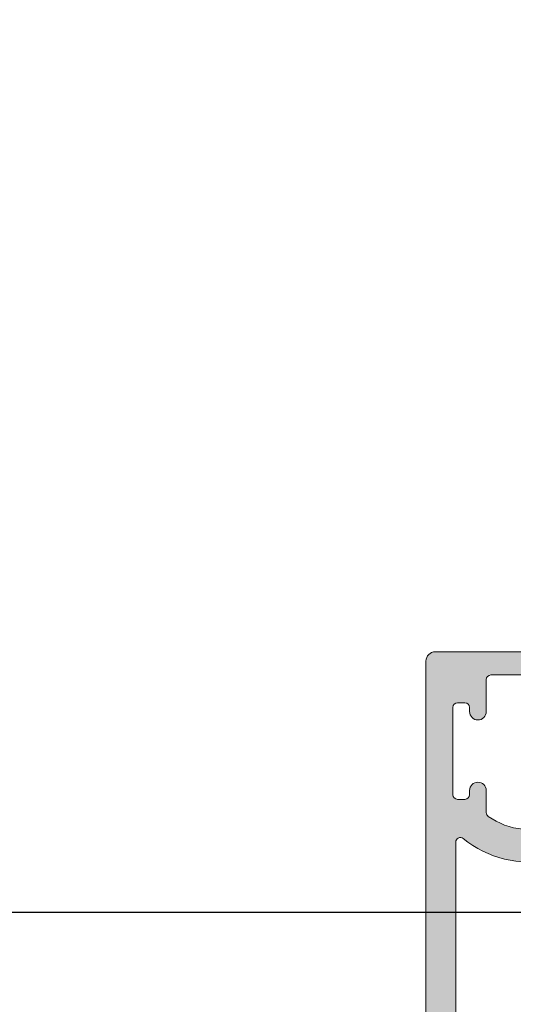
# Model space of a CAD drawing. Units: millimetres. Extents: x -242140 to 190998, y 26195 to 60250.
# Drawn here: x -235756 to -235729, y 27651 to 27704 of the extents above; entities that cross this region are included whole.
import ezdxf

# ---------------------------------------------------------------- set-up
doc = ezdxf.new("R2010")
doc.units = ezdxf.units.MM
doc.header["$LTSCALE"] = 254
doc.header["$PDMODE"] = 1
doc.header["$PDSIZE"] = -2
for name, color, linetype, lineweight in [('Dimension', 7, 'Continuous', 5), ('profile outline', 7, 'Continuous', 5), ('Profile shading', 7, 'Continuous', 5), ('Thermal Break', 250, 'Continuous', 5)]:
    doc.layers.add(name, color=color, linetype=linetype, lineweight=lineweight)
doc.styles.add('Arial', font='arial.ttf')
doc.dimstyles.new('ISO-25', dxfattribs={"dimtxt": 75, "dimasz": 50, "dimexe": 5, "dimexo": 5, "dimgap": 25, "dimtad": 0, "dimtih": 1, "dimtoh": 1, "dimdec": 0, "dimtxsty": 'Arial', "dimcen": 2.5, "dimadec": 0, "dimazin": 0, "dimtfac": 1, "dimtdec": 0, "dimtmove": 0, "dimatfit": 3, "dimfxl": 1, "dimarcsym": 0})

# ---------------------------------------------------------------- blocks, each defined once
blk = doc.blocks.new('30mm thermal break')
at = {"layer": 'Thermal Break'}
h = blk.add_hatch(color=254, dxfattribs=at)
edge = h.paths.add_edge_path()
edge.add_line((-14.99999309986843, 1.031264420550686), (-22.01115275829953, 1.031264420550658))
edge.add_arc((-22.01114793144725, -0.1687254523781845), 1.19998987293855, 90.0002304671651, 140.9678442796013)
edge.add_line((-22.94329124468355, 0.5869759031478758), (-24.97935133140651, -1.924445011647632))
edge.add_arc((-25.91149947149426, -1.168733529050969), 1.199999999998962, 269.99999999998954, 320.9676138124275, ccw=False)
edge.add_line((-25.91149947149448, -2.368733529049931), (-27.39355885148358, -2.368733529049931))
edge.add_arc((-27.3935588514829, -3.168733529047843), 0.7999999999979117, 90.00000000004835, 119.9998345832482)
edge.add_line((-27.79355685126153, -2.475912051198205), (-29.29358459459341, -3.341947698368413))
edge.add_arc((-29.39358409453737, -3.168742328908605), 0.1999999999968767, 270.00000000023965, 299.99983458344803, ccw=False)
edge.add_line((-29.39358409453654, -3.368742328905481), (-29.59999309986766, -3.368742328905481))
edge.add_arc((-29.59999309986766, -2.968742328905618), 0.3999999999998636, 180.0000000000163, 270, ccw=False)
edge.add_line((-29.99999309986752, -2.968742328905731), (-29.99999309986752, -2.368740302347275))
edge.add_line((-29.99999309986752, -2.368740302347275), (-29.89999140709357, -2.368740302347275))
edge.add_line((-29.89999140709357, -2.368740302347275), (-29.89999140709357, -2.093734294197615))
edge.add_arc((-29.59999140709341, -2.093734294197757), 0.3000000000001535, 90.00000000003803, 179.9999999999729, ccw=False)
edge.add_line((-29.59999140709361, -1.793734294197603), (-29.54046682389945, -1.793740646949173))
edge.add_arc((-29.24999307293304, -1.268740646949), 0.600000000000565, 241.0449756280767, 359.9999999999624)
edge.add_arc((-29.24999307293308, -1.268740646949718), 0.6000000000006072, 3.08725841080413e-11, 118.9550243719165)
edge.add_line((-29.54046682389945, -0.7437406469494738), (-29.59999140709361, -0.7437469997016115))
edge.add_arc((-29.59999140709297, -0.4437469997010175), 0.300000000000594, 179.999999999943, 269.99999999987784, ccw=False)
edge.add_line((-29.89999140709357, -0.4437469997007191), (-29.89999140709357, -0.168740991551855))
edge.add_line((-29.89999140709357, -0.168740991551855), (-29.99999309986752, -0.168740991551855))
edge.add_line((-29.99999309986752, -0.168740991551855), (-29.99999309986752, 0.4312610350068575))
edge.add_arc((-29.59999309986752, 0.4312610350067438), 0.4000000000000057, 90.0000000000203, 179.9999999999837, ccw=False)
edge.add_line((-29.59999309986766, 0.8312610350067495), (-29.39358409453654, 0.8312610350067495))
edge.add_arc((-29.39358409453698, 0.6312610350100543), 0.1999999999966953, 60.000165416652294, 89.9999999998733, ccw=False)
edge.add_line((-29.29358459459341, 0.8044664044698799), (-27.79356858303559, -0.06156246940363763))
edge.add_arc((-27.39357058325668, 0.6312590084475169), 0.7999999999993717, 240.000165416788, 270.0000000000121)
edge.add_line((-27.3935705832565, -0.168740991551855), (-26.53112067136054, -0.1687409915517981))
edge.add_arc((-26.53112067136055, 0.1312590084488598), 0.300000000000658, 270.0000000000031, 320.9677623449583)
edge.add_line((-26.29808314656553, -0.05766825807930109), (-24.26820516346548, 2.446140480124799))
edge.add_arc((-23.87980928880679, 2.131261702577616), 0.5000000000014965, 89.9999999999697, 140.967762344959, ccw=False)
edge.add_line((-23.87980928880653, 2.631261702579112), (-14.99999309986843, 2.631261702578885))
edge.add_line((-14.99999309986843, 2.631261702578885), (-6.120176910926475, 2.631261702579084))
edge.add_arc((-6.12017691092559, 2.131261702576451), 0.5000000000026326, 39.032237655107394, 90.00000000010141, ccw=False)
edge.add_line((-5.731781036266383, 2.446140480124799), (-3.701903053168607, -0.05766825807927267))
edge.add_arc((-3.468865528373362, 0.1312590084491192), 0.3000000000009741, 219.0322376550494, 269.9999999999983)
edge.add_line((-3.468865528373371, -0.168740991551855), (-2.606415616476497, -0.1687409915518265))
edge.add_arc((-2.606415616475937, 0.6312590084492933), 0.8000000000011198, 269.99999999996, 299.9998345831827)
edge.add_line((-2.206417616696498, -0.06156246940358079), (-0.706401605141636, 0.8044664044698799))
edge.add_arc((-0.6064021051970414, 0.6312610350062173), 0.2000000000005321, 89.9999999998351, 119.99983458305331, ccw=False)
edge.add_line((-0.6064021051964659, 0.8312610350067495), (-0.3999930998667054, 0.831261035006778))
edge.add_arc((-0.3999930998671317, 0.4312610350071702), 0.3999999999996078, -4.069988790433854e-11, 89.999999999939, ccw=False)
edge.add_line((6.900132476062026e-06, 0.431261035006886), (6.900132476062026e-06, -0.168740991551855))
edge.add_line((6.900132476062026e-06, -0.168740991551855), (-0.09999479263943556, -0.168740991551855))
edge.add_line((-0.09999479263943556, -0.168740991551855), (-0.09999479263943556, -0.4437469997007191))
edge.add_arc((-0.3999947926399301, -0.4437469997011454), 0.3000000000004945, -89.99999999989689, 8.139977580867708e-11, ccw=False)
edge.add_line((-0.3999947926393901, -0.7437469997016399), (-0.4595193758355975, -0.7437406469495307))
edge.add_arc((-0.7499931268005398, -1.268740646948819), 0.5999999999990797, 61.04497562815855, 180.000000000055)
edge.add_arc((-0.7499931267994935, -1.268740646949273), 0.600000000000124, 180.0000000000115, 298.9550243718954)
edge.add_line((-0.4595193758335512, -1.793740646949201), (-0.3999947926393901, -1.793734294197632))
edge.add_arc((-0.3999947926394611, -2.093734294197657), 0.3000000000000256, 8.185452315956354e-12, 89.99999999998653, ccw=False)
edge.add_line((-0.09999479263943556, -2.093734294197615), (-0.09999479263943556, -2.368740302347275))
edge.add_line((-0.09999479263943556, -2.368740302347275), (6.900132476062026e-06, -2.368740302347275))
edge.add_line((6.900132476062026e-06, -2.368740302347275), (6.900132476062026e-06, -2.968742328905731))
edge.add_arc((-0.3999930998669896, -2.968742328906016), 0.3999999999994657, -89.9999999999593, 4.0813574742060155e-11, ccw=False)
edge.add_line((-0.3999930998667054, -3.368742328905481), (-0.6064021051964659, -3.368742328905453))
edge.add_arc((-0.6064021051966471, -3.168742328904736), 0.2000000000007169, 240.0001654168469, 270.0000000000519, ccw=False)
edge.add_line((-0.706401605141636, -3.341947698368384), (-2.206429348470564, -2.475912051198205))
edge.add_arc((-2.606427348249648, -3.168733529049545), 0.7999999999996135, 60.00016541678443, 89.9999999999841)
edge.add_line((-2.606427348249426, -2.368733529049931), (-4.088486728238522, -2.368733529049903))
edge.add_arc((-4.088486728239317, -1.168733529049719), 1.200000000000184, 219.0323861876021, 270.00000000003797, ccw=False)
edge.add_line((-5.020634868327633, -1.924445011647632), (-7.056694955048542, 0.5869759031478758))
edge.add_arc((-7.98883826828633, -0.1687254523812221), 1.199989872941617, 39.03215572046673, 89.9997695329051)
edge.add_line((-7.988833441435517, 1.031264420550686), (-14.99999309986843, 1.031264420550686))
at = {"layer": 'Thermal Break', "linetype": 'Continuous'}
blk.add_lwpolyline([(-14.99999309986843, 1.031264420550686), (-22.01115275829953, 1.031264420550686, 0.2261283562842048), (-22.94329124468355, 0.5869759031478758), (-24.97935133140651, -1.924445011647632, -0.2261283562842128), (-25.91149947149448, -2.368733529049931), (-27.39355885148358, -2.368733529049931, 0.1316517633105752), (-27.79355685126153, -2.475912051198205), (-29.29358459459341, -3.341947698368384, -0.1316517633105849), (-29.39358409453654, -3.368742328905481), (-29.59999309986766, -3.368742328905481, -0.414213562373012), (-29.99999309986752, -2.968742328905731), (-29.99999309986752, -2.368740302347275), (-29.89999140709357, -2.368740302347275), (-29.89999140709357, -2.093734294197615, -0.4142135623728731), (-29.59999140709361, -1.793734294197603), (-29.54046682389945, -1.793740646949201, 0.5712867673665203), (-28.64999307293247, -1.268740646949394, 0.5712867673665205), (-29.54046682389945, -0.7437406469494738), (-29.59999140709361, -0.7437469997016399, -0.4142135623728735), (-29.89999140709357, -0.4437469997007191), (-29.89999140709357, -0.168740991551855), (-29.99999309986752, -0.168740991551855), (-29.99999309986752, 0.431261035006886, -0.4142135623730118), (-29.59999309986766, 0.8312610350067495), (-29.39358409453654, 0.8312610350067495, -0.1316517633106572), (-29.29358459459341, 0.8044664044698799), (-27.79356858303559, -0.06156246940358079, 0.1316517633106836), (-27.3935705832565, -0.168740991551855), (-26.53112067136054, -0.168740991551855, 0.2261290375194177), (-26.29808314656553, -0.05766825807930109), (-24.26820516346548, 2.446140480124799, -0.2261290375195666), (-23.87980928880653, 2.631261702579112), (-14.99999309986843, 2.631261702578885), (-6.120176910926475, 2.631261702579112, -0.2261290375195666), (-5.731781036266383, 2.446140480124799), (-3.701903053168607, -0.05766825807930109, 0.2261290375194177), (-3.468865528373371, -0.168740991551855), (-2.606415616476497, -0.168740991551855, 0.1316517633106836), (-2.206417616696498, -0.06156246940358079), (-0.706401605141636, 0.8044664044698799, -0.1316517633106572), (-0.6064021051964659, 0.8312610350067495), (-0.3999930998667054, 0.8312610350067495, -0.4142135623730118), (6.900132476062026e-06, 0.431261035006886), (6.900132476062026e-06, -0.168740991551855), (-0.09999479263943556, -0.168740991551855), (-0.09999479263943556, -0.4437469997007191, -0.4142135623728735), (-0.3999947926393901, -0.7437469997016399), (-0.4595193758355975, -0.7437406469494738, 0.5712867673665205), (-1.349993126799617, -1.268740646949394, 0.5712867673665203), (-0.4595193758335512, -1.793740646949201), (-0.3999947926393901, -1.793734294197603, -0.4142135623728731), (-0.09999479263943556, -2.093734294197615), (-0.09999479263943556, -2.368740302347275), (6.900132476062026e-06, -2.368740302347275), (6.900132476062026e-06, -2.968742328905731, -0.414213562373012), (-0.3999930998667054, -3.368742328905481), (-0.6064021051964659, -3.368742328905481, -0.1316517633105849), (-0.706401605141636, -3.341947698368384), (-2.206429348470564, -2.475912051198205, 0.1316517633105752), (-2.606427348249426, -2.368733529049931), (-4.088486728238522, -2.368733529049931, -0.2261283562842128), (-5.020634868327633, -1.924445011647632), (-7.056694955048542, 0.5869759031478758, 0.2261283562842048), (-7.988833441435517, 1.031264420550686)], format="xyb", close=True, dxfattribs=at)
blk = doc.blocks.new('20mm thermal break')
at = {"layer": 'Thermal Break'}
h = blk.add_hatch(color=252, dxfattribs=at)
h.dxf.hatch_style = 1
edge = h.paths.add_edge_path()
edge.add_line((-10.00016797251888, 4.937499199999369), (-14.20921910472194, 4.937499199999369))
edge.add_arc((-14.20923213385469, 4.437474171433989), 0.50002502873513, 89.9985070460991, 144.9988180187338)
edge.add_line((-14.61882274166797, 4.724285195198267), (-16.4105364913602, 2.165423215976151))
edge.add_arc((-16.65628303856854, 2.337494813094982), 0.2999999999997414, 270.00000000006446, 325.0003109727232, ccw=False)
edge.add_line((-16.6562830385682, 2.03749481309524), (-17.11337770788614, 2.03749481309524))
edge.add_arc((-17.11337770788593, 3.237494813095894), 1.200000000000654, 239.9995786744079, 269.9999999999898, ccw=False)
edge.add_line((-17.71338534987095, 2.198268740693383), (-19.29374079588425, 3.11070287782832))
edge.add_arc((-19.39374206954701, 2.937498532428199), 0.1999999999991479, 59.99957867471431, 90.00000000029517)
edge.add_line((-19.39374206954804, 3.137498532427347), (-19.60016797251902, 3.137498532427347))
edge.add_arc((-19.6001679725189, 2.73749853242737), 0.3999999999999773, 90.00000000001629, 180.0000000000163)
edge.add_line((-20.00016797251888, 2.737498532427256), (-20.00016274286727, 2.237495573037339))
edge.add_arc((-19.90016274286714, 2.23749557303757), 0.1000000000001329, 180.0000000001323, 270.0065112529577)
edge.add_line((-19.90015137858691, 2.137495573683172), (-19.90015137858578, 1.762497948301078))
edge.add_arc((-19.70015137858653, 1.76249794830142), 0.1999999999992497, 180.000000000098, 270.0000000000977)
edge.add_line((-19.70015137858618, 1.562497948302171), (-19.58835138252212, 1.562497948302171))
edge.add_arc((-19.58835138252091, 1.762497948301268), 0.1999999999990969, 269.999999999653, 295.0074308336515)
edge.add_arc((-19.25016274290739, 1.03749557306343), 0.6000000000409956, -0.00020120238610843444, 115.0074308315262, ccw=False)
edge.add_arc((-19.25016274286707, 1.037491359116578), 0.6000000000006774, -115.00743083400067, 0.00020119989682143569, ccw=False)
edge.add_arc((-19.58835138233967, 0.3124889838133822), 0.2000000000390727, 64.99256921827282, 90.00000005226796)
edge.add_line((-19.58835138252212, 0.5124889838524549), (-19.70015137858618, 0.5124889838524549))
edge.add_arc((-19.7001513785859, 0.3124889838525799), 0.1999999999998749, 90.0000000000814, 180.0000000000814)
edge.add_line((-19.90015137858578, 0.3124889838522957), (-19.90015137858691, -0.06250864153013858))
edge.add_arc((-19.90016274286743, -0.162508640884253), 0.09999999999984874, 89.99348874687946, 179.9999999997049)
edge.add_line((-20.00016274286727, -0.162508640883738), (-20.00016797251888, -0.6625116002737688))
edge.add_arc((-19.6001679725189, -0.6625116002738825), 0.3999999999999773, 179.9999999999837, 269.9999999999837)
edge.add_line((-19.60016797251902, -1.06251160027386), (-19.39374206954804, -1.06251160027386))
edge.add_arc((-19.39374206954891, -0.8625116002742077), 0.199999999999652, 270.0000000002504, 300.0004213258323)
edge.add_line((-19.29374079588425, -1.035715945673811), (-17.71337479925492, -0.1232757170357637))
edge.add_arc((-17.11336715727039, -1.162501789437305), 1.199999999999571, 90.0000000000195, 120.00042132559511, ccw=False)
edge.add_line((-17.1133671572708, 0.03749821056226565), (-15.61522831291282, 0.03749821056226565))
edge.add_arc((-15.61522831291328, 0.3374982105618828), 0.2999999999996171, 270.0000000000886, 324.9995406719132)
edge.add_line((-15.36948407910691, 0.1654233095719668), (-13.72701085316717, 2.51107815018327))
edge.add_arc((-12.90786340714609, 1.937495146881462), 0.9999999999997888, 89.99999999998391, 144.9995406718099, ccw=False)
edge.add_line((-12.90786340714581, 2.93749514688125), (-10.00016797251888, 2.93749514688125))
edge.add_line((-10.00016797251888, 2.93749514688125), (-7.092472537892164, 2.93749514688125))
edge.add_arc((-7.092472537891539, 1.937495146880807), 1.000000000000444, 35.00045932820967, 90.00000000003581, ccw=False)
edge.add_line((-6.27332509187012, 2.51107815018327), (-4.630851865931064, 0.165423309571965))
edge.add_arc((-4.385107632124123, 0.3374982105629729), 0.3000000000007088, 215.0004593281954, 270.00000000002)
edge.add_line((-4.385107632124019, 0.03749821056226388), (-2.886968787766948, 0.03749821056226388))
edge.add_arc((-2.886968787767357, -1.162501789437307), 1.199999999999571, 59.9995786744048, 89.99999999998039, ccw=False)
edge.add_line((-2.286961145782827, -0.1232757170357655), (-0.7065951491539559, -1.035715945673813))
edge.add_arc((-0.606593875489285, -0.8625116002742104), 0.1999999999996529, 239.9995786741665, 269.9999999997484)
edge.add_line((-0.6065938754901632, -1.062511600273863), (-0.4001679725191858, -1.062511600273863))
edge.add_arc((-0.4001679725190721, -0.6625116002736586), 0.4000000000002046, 269.9999999999837, 359.9999999999837)
edge.add_line((-0.0001679725188674652, -0.6625116002737723), (-0.0001732021709281995, -0.1625086408837415))
edge.add_arc((-0.1001732021707769, -0.1625086408842565), 0.09999999999984874, 2.950759605732241e-10, 90.0065112531205)
edge.add_line((-0.1001845664512908, -0.06250864153014213), (-0.1001845664512908, 0.3124889838522922))
edge.add_arc((-0.3001845664512794, 0.3124889838524627), 0.1999999999999886, 359.9999999999512, 449.9999999999511)
edge.add_line((-0.3001845664511089, 0.5124889838524513), (-0.4119845625151735, 0.5124889838524513))
edge.add_arc((-0.4119845626981915, 0.3124889838108154), 0.2000000000416359, 89.9999999475692, 115.0074307815643)
edge.add_arc((-0.7501732021712427, 1.037491359116503), 0.6000000000005655, 179.9997988000962, 295.0074308339937, ccw=False)
edge.add_arc((-0.7501732021308127, 1.037495573063427), 0.6000000000409955, 64.99256916847361, 180.0002012023859, ccw=False)
edge.add_arc((-0.41198456251684, 1.762497948303316), 0.2000000000011475, 244.9925691664788, 270.0000000004774)
edge.add_line((-0.4119845625151735, 1.562497948302168), (-0.3001845664511089, 1.562497948302168))
edge.add_arc((-0.3001845664506542, 1.762497948301531), 0.1999999999993634, 269.9999999998697, 359.9999999998697)
edge.add_line((-0.1001845664512908, 1.762497948301077), (-0.1001845664512908, 2.13749557368317))
edge.add_arc((-0.1001732021710611, 2.237495573037569), 0.1000000000001331, 269.9934887470424, 359.9999999998677)
edge.add_line((-0.0001732021709281995, 2.237495573037338), (-0.0001679725188656889, 2.737498532427255))
edge.add_arc((-0.4001679725190703, 2.737498532427141), 0.4000000000002046, 1.628443996908488e-11, 90.00000000001629)
edge.add_line((-0.400167972519184, 3.137498532427346), (-0.6065938754901614, 3.137498532427346))
edge.add_arc((-0.6065938754911906, 2.937498532428197), 0.1999999999991484, 89.99999999970517, 120.000421325286)
edge.add_line((-0.7065951491539542, 3.110702877828318), (-2.286950595166802, 2.198268740693383))
edge.add_arc((-2.886958237151933, 3.237494813096318), 1.200000000001078, 270.0000000000048, 300.00042132558673, ccw=False)
edge.add_line((-2.886958237151832, 2.03749481309524), (-3.344052906469771, 2.03749481309524))
edge.add_arc((-3.344052906469433, 2.337494813094982), 0.2999999999997418, 214.9996890272768, 269.9999999999355, ccw=False)
edge.add_line((-3.589799453677772, 2.165423215976151), (-5.381513203369778, 4.724285195198267))
edge.add_arc((-5.791103811183061, 4.437474171433989), 0.5000250287351301, 35.00118198126624, 90.001492953901)
edge.add_line((-5.791116840315809, 4.937499199999369), (-10.00016797251888, 4.937499199999369))
blk.add_lwpolyline([(-10.00016797251888, 4.937499199999369), (-14.20921910472194, 4.937499199999369, 0.2446998813495969), (-14.61882274166797, 4.724285195198267), (-16.4105364913602, 2.165423215976151, -0.2446998813497076), (-16.6562830385682, 2.03749481309524), (-17.11337770788614, 2.03749481309524, -0.1316543678310005), (-17.71338534987095, 2.198268740693383), (-19.29374079588425, 3.11070287782832, 0.1316543678309954), (-19.39374206954804, 3.137498532427347), (-19.60016797251902, 3.137498532427347, 0.4142135623730951), (-20.00016797251888, 2.737498532427256), (-20.00016274286727, 2.237495573037339, 0.4142468479703675), (-19.90015137858691, 2.137495573683172), (-19.90015137858578, 1.762497948301078, 0.4142135623730951), (-19.70015137858618, 1.562497948302171), (-19.58835138252212, 1.562497948302171, 0.1095506238175451), (-19.50380422261711, 1.581247354504063, -0.5486621114780326), (-18.65016274287009, 1.03749346607697, -0.5486621114779482), (-19.50380422258323, 0.4937395777234368, 0.1095506238175297), (-19.58835138252212, 0.5124889838524549), (-19.70015137858618, 0.5124889838524549, 0.4142135623730951), (-19.90015137858578, 0.3124889838522957), (-19.90015137858691, -0.06250864153013858, 0.4142468479703675), (-20.00016274286727, -0.162508640883738), (-20.00016797251888, -0.6625116002737688, 0.4142135623730951), (-19.60016797251902, -1.06251160027386), (-19.39374206954804, -1.06251160027386, 0.1316543678310003), (-19.29374079588425, -1.035715945673811), (-17.71337479925492, -0.1232757170357637, -0.1316543678309725), (-17.1133671572708, 0.03749821056226565), (-15.61522831291282, 0.03749821056226565, 0.2446963190268477), (-15.36948407910691, 0.1654233095719668), (-13.72701085316717, 2.51107815018327, -0.2446963190268547), (-12.90786340714581, 2.93749514688125), (-10.00016797251888, 2.93749514688125), (-7.092472537892164, 2.93749514688125, -0.2446963190268547), (-6.27332509187012, 2.51107815018327), (-4.630851865931064, 0.165423309571965, 0.2446963190268477), (-4.385107632124019, 0.03749821056226388), (-2.886968787766948, 0.03749821056226388, -0.1316543678309725), (-2.286961145782827, -0.1232757170357655), (-0.7065951491539559, -1.035715945673813, 0.1316543678310003), (-0.6065938754901632, -1.062511600273863), (-0.4001679725191858, -1.062511600273863, 0.4142135623730951), (-0.0001679725188674652, -0.6625116002737723), (-0.0001732021709281995, -0.1625086408837415, 0.4142468479703675), (-0.1001845664512908, -0.06250864153014213), (-0.1001845664512908, 0.3124889838522922, 0.4142135623730951), (-0.3001845664511089, 0.5124889838524513), (-0.4119845625151735, 0.5124889838524513, 0.1095506238175297), (-0.4965317224552033, 0.4937395777234332, -0.5486621114779482), (-1.350173202168109, 1.037493466076969, -0.5486621114780326), (-0.4965317224210972, 1.581247354504059, 0.1095506238175451), (-0.4119845625151735, 1.562497948302168), (-0.3001845664511089, 1.562497948302168, 0.4142135623730951), (-0.1001845664512908, 1.762497948301077), (-0.1001845664512908, 2.13749557368317, 0.4142468479703675), (-0.0001732021709281995, 2.237495573037338), (-0.0001679725188656889, 2.737498532427255, 0.4142135623730951), (-0.400167972519184, 3.137498532427346), (-0.6065938754901614, 3.137498532427346, 0.1316543678309954), (-0.7065951491539542, 3.110702877828318), (-2.286950595166802, 2.198268740693383, -0.1316543678310005), (-2.886958237151832, 2.03749481309524), (-3.344052906469771, 2.03749481309524, -0.2446998813497076), (-3.589799453677772, 2.165423215976151), (-5.381513203369778, 4.724285195198267, 0.2446998813495969), (-5.791116840315809, 4.937499199999369)], format="xyb", close=True, dxfattribs=at)
blk = doc.blocks.new('Die 3 - Bottom Sash outside')
at = {"layer": 'Profile shading'}
h = blk.add_hatch(color=7, dxfattribs=at)
h.dxf.hatch_style = 1
edge = h.paths.add_edge_path()
edge.add_arc((10.30000000604241, 2.776888704184003), 2, -90, 1.291218723054044e-07, ccw=False)
edge.add_line((10.30000000604241, 0.7768887041840031), (3.599999999977172, 0.7768887041840031))
edge.add_arc((3.599999999977172, 2.776888704184003), 2, 180, 270, ccw=False)
edge.add_line((1.599999999977172, 2.776888704184003), (1.599999999977172, 14.72425865250025))
edge.add_arc((1.849999999977172, 14.72425865250025), 0.25, 51.298255844172274, 180, ccw=False)
edge.add_arc((5.640790615566417, 19.45564362540825), 5.812680698593576, 231.2982558441713, 280.5903926009246)
edge.add_arc((6.66313639139628, 13.98771662615631), 0.2499999999999983, 280.5903926009242, 359.9999999999589)
edge.add_line((6.913136391396279, 13.98771662615613), (6.913136391397984, 16.37590857231984))
edge.add_arc((6.313136391398076, 16.37590862477386), 0.5999999999999105, 359.9999949910101, 540.0000000000003)
edge.add_line((5.713136391398166, 16.37590862477386), (5.713136391398166, 15.67590862477357))
edge.add_arc((5.463136391398166, 15.67590862477357), 0.25, -89.99999999989382, 0, ccw=False)
edge.add_line((5.463136391398629, 15.42590862477357), (5.213136391396348, 15.42590862477311))
edge.add_arc((5.607790391556134, 19.32176023036406), 3.915790024072753, 234.9011104105245, 264.21560773650197, ccw=False)
edge.add_arc((3.500000000000229, 16.32255430781457), 0.2499999999999981, 179.9999999999959, 234.9011104105242, ccw=False)
edge.add_line((3.250000000000229, 16.32255430781459), (3.250000000000298, 17.51113294181547))
edge.add_arc((2.800000000000297, 17.51113294181545), 0.4500000000000015, 2.714073328182192e-12, 180)
edge.add_line((2.350000000000295, 17.51113294181545), (2.350000000000328, 17.28613294181557))
edge.add_arc((2.100000000000328, 17.28613294181554), 0.25, -90, 8.185452315956354e-12, ccw=False)
edge.add_line((2.100000000000328, 17.03613294181554), (1.700000000000273, 17.03613294181554))
edge.add_arc((1.700000000000273, 17.28613294181554), 0.25, 180, 270, ccw=False)
edge.add_line((1.450000000000273, 17.28613294181554), (1.450000000000273, 21.98613294181554))
edge.add_arc((1.700000000000273, 21.98613294181554), 0.25, 90, 180, ccw=False)
edge.add_line((1.700000000000273, 22.23613294181554), (2.100000000000328, 22.23613294181554))
edge.add_arc((2.100000000000327, 21.98613294181554), 0.25, -8.071765478234738e-12, 89.99999999999989, ccw=False)
edge.add_line((2.350000000000328, 21.98613294181551), (2.350000000000296, 21.76113294181563))
edge.add_arc((2.800000000000375, 21.76113294181558), 0.4500000000000783, 179.9999999999932, 359.9999999999896)
edge.add_line((3.250000000000453, 21.7611329418155), (3.250000000000455, 23.48613294181554))
edge.add_arc((3.500000000000455, 23.48613294181554), 0.25, 90, 180, ccw=False)
edge.add_line((3.500000000000455, 23.73613294181554), (5.463136433134878, 23.73613294181554))
edge.add_arc((5.463136433134878, 23.48613294181554), 0.25, 0, 90, ccw=False)
edge.add_line((5.713136433134878, 23.48613294181554), (5.713136433134878, 21.47590862477422))
edge.add_arc((6.313136433135242, 21.47590862477422), 0.6000000000003638, 180, 360)
edge.add_line((6.913136433135605, 21.47590862477422), (6.913136433135605, 24.48613294181554))
edge.add_arc((6.413136433135605, 24.48613294181554), 0.5, 0, 90)
edge.add_line((6.413136433135605, 24.98613294181554), (0.4999999999995381, 24.98613294181554))
edge.add_arc((0.4999999999995378, 24.48613294181554), 0.5, 89.99999999999994, 180.0000000000012)
edge.add_line((-4.618527782440647e-13, 24.48613294181553), (4.547473508864641e-13, -14.51388034259968))
edge.add_arc((0.5000000000004572, -14.51388034259968), 0.5000000000000024, 180.0000000000008, 269.9999999999997)
edge.add_line((0.5000000000004547, -15.01388034259968), (2.80014295574556, -15.01388034259968))
edge.add_arc((2.80014295574556, -14.81388034259968), 0.1999999999999993, 269.9999999999999, 360)
edge.add_line((3.000142955745559, -14.81388034259968), (3.000142955745559, -14.21388034259968))
edge.add_arc((2.80014295574556, -14.21388034259968), 0.1999999999999997, 0, 90.00000000000011)
edge.add_line((2.800142955745559, -14.01388034259968), (2.20014295574556, -14.01388034259968))
edge.add_arc((2.200142955745559, -13.81388034259968), 0.1999999999999993, 180, 270.0000000000001, ccw=False)
edge.add_line((2.000142955745559, -13.81388034259968), (2.000142955745559, -13.16188250789367))
edge.add_arc((2.200142955745561, -13.16188250789367), 0.2000000000000011, 106.99631611925889, 179.9999999999995, ccw=False)
edge.add_line((2.14168091220695, -12.97061779743905), (4.591680912172025, -12.22174987336095))
edge.add_arc((4.650142955710636, -12.41301458381557), 0.2, 73.00368388105261, 106.9963161192592, ccw=False)
edge.add_line((4.708604999248205, -12.22174987336063), (7.15860499927149, -12.97061779744197))
edge.add_arc((7.10014295573392, -13.16188250789691), 0.1999999999999997, 0, 73.00368388105261, ccw=False)
edge.add_line((7.30014295573392, -13.16188250789691), (7.300142955733918, -13.81388034259968))
edge.add_arc((7.100142955733919, -13.81388034259968), 0.1999999999999993, -90.00000000000028, 0, ccw=False)
edge.add_line((7.100142955733918, -14.01388034259968), (6.500142955733918, -14.01388034259968))
edge.add_arc((6.500142955733917, -14.21388034259968), 0.1999999999999993, 89.99999999999974, 180)
edge.add_line((6.300142955733918, -14.21388034259968), (6.300142955733918, -14.81388034259968))
edge.add_arc((6.500142955733917, -14.81388034259968), 0.1999999999999993, 180, 270.0000000000002)
edge.add_line((6.500142955733918, -15.01388034259968), (8.400142955710635, -15.01388034259968))
edge.add_arc((8.400142955710635, -14.51388034259968), 0.5, 270, 360)
edge.add_line((8.900142955710635, -14.51388034259968), (8.900142955710635, -12.71387308462823))
edge.add_arc((9.100142955710634, -12.71387308462823), 0.1999999999999993, 90, 180, ccw=False)
edge.add_line((9.100142955710634, -12.51387308462823), (17.00016546873421, -12.51387308462823))
edge.add_arc((17.00016546873421, -12.71387308462823), 0.2000000000000011, 5.115907697472721e-13, 89.99999999999898, ccw=False)
edge.add_line((17.20016546873421, -12.71387308462823), (17.20016546873421, -14.51388034259968))
edge.add_arc((17.70016546873421, -14.51388034259968), 0.5, 180, 270)
edge.add_line((17.70016546873421, -15.01388034259968), (22.67698103733651, -15.01388034259968))
edge.add_arc((22.67698103733651, -14.51388034259968), 0.5, 270, 380.4977827460867)
edge.add_line((23.14532390783938, -14.33879477594975), (22.60324172765591, -12.88875906385022))
edge.add_arc((22.13489885715304, -13.06384463050015), 0.499999999999998, 20.49778274608647, 90.00000000500502)
edge.add_line((22.13489885710936, -12.56384463050015), (21.63635696216354, -12.5638446305437))
edge.add_arc((21.63635696220721, -13.0638446305437), 0.5000000000000036, 90.00000000500502, 118.6989201997536)
edge.add_line((21.39625347890707, -12.62526702360607), (19.47507051614104, -13.6770369136329))
edge.add_arc((19.33100842616095, -13.41389034947032), 0.3000000000000055, 270.0323814204713, 298.6989201997535, ccw=False)
edge.add_line((19.33117797487303, -13.71389030155904), (19.10016959995109, -13.71402085882139))
edge.add_arc((19.100000051239, -13.41402090673267), 0.299999999999997, 131.81032146032, 270.0323814204727, ccw=False)
edge.add_arc((18.70000000000045, -12.96680735706187), 0.3000000000000079, 311.8103214603228, 360.0000000000016)
edge.add_line((19.00000000000045, -12.96680735706186), (19.00000000000045, -9.374943130710253))
edge.add_arc((19.30000000000045, -9.374943130710252), 0.2999999999999972, 89.99999999999932, 180.0000000000003, ccw=False)
edge.add_line((19.30000000000046, -9.074943130710253), (19.52092573382015, -9.074943130710253))
edge.add_arc((19.52092573382015, -9.374943130710253), 0.3000000000000007, 58.60113253120181, 90, ccw=False)
edge.add_line((19.67722356185426, -9.1188748020325), (21.1951944803856, -10.04540702415659))
edge.add_arc((21.29939303240835, -9.874694805038091), 0.1999999999999992, 238.6011325312017, 360.0017843907402)
edge.add_line((21.49939303231135, -9.87468857633938), (21.49934863712451, -8.449184185228427))
edge.add_arc((20.49934863760947, -8.449215328721982), 0.9999999999999989, 0.001784390740266124, 58.60448916572874)
edge.add_line((21.02029139152915, -7.595623712585446), (19.59880609654263, -6.728098246979011))
edge.add_arc((19.33833471958279, -7.15489405504728), 0.5000000000000013, 58.60448916572885, 90)
edge.add_line((19.33833471958279, -6.654894055047279), (16.60241889546205, -6.654894055047279))
edge.add_arc((16.60241889546205, -5.654894055047279), 1, 179.9999999992533, 270, ccw=False)
edge.add_line((15.60241889546205, -5.654894055034246), (15.60241889552026, -1.188653542126847))
edge.add_arc((15.85241889552026, -1.188653542130106), 0.25, 121.395510839488, 179.9999999992532, ccw=False)
edge.add_line((15.72218320702091, -0.9752556381078298), (16.02049139161633, -0.79319962409131))
edge.add_arc((15.49954863761894, 0.0603919919977956), 1, 301.3955108394878, 359.998230437126)
edge.add_line((16.49954863714201, 0.06036110729932851), (16.49959303225474, 1.497807963527645))
edge.add_arc((16.29959303251234, 1.497818869517896), 0.2000000000397578, 359.9968756639351, 481.3955108478998)
edge.add_line((16.19540448166708, 1.668537192754357), (14.72518810115801, 0.771271385946996))
edge.add_arc((14.46471672419408, 1.198067194012763), 0.4999999999999988, 270.00000000754824, 301.39551083482127, ccw=False)
edge.add_line((14.46471672425995, 0.6980671940127637), (14.30000000003998, 0.6980671939910637))
edge.add_arc((14.30000000000046, 0.9980671939910641), 0.3000000000000005, 179.9999999999353, 270.0000000075481, ccw=False)
edge.add_line((14.00000000000045, 0.9980671939914029), (14.00000000000492, 4.950853594019048))
edge.add_arc((13.70000029867802, 4.950853594062795), 0.2999997013269038, 359.9999999916449, 408.1897106079114)
edge.add_arc((14.09999970131241, 5.398066922434196), 0.2999997013235485, 179.999974070053, 228.1897106252104, ccw=False)
edge.add_arc((14.09999977587768, 5.39806728231828), 0.2999997758888642, 90, 180.0000428029079, ccw=False)
edge.add_line((14.09999977587768, 5.698067058207144), (14.26968854845663, 5.697926446767154))
edge.add_arc((14.26968854840305, 5.397926446879955), 0.2999999998871985, 74.99999983466779, 89.99999998976563, ccw=False)
edge.add_line((14.34733426274079, 5.687704194433664), (16.26222011075499, 4.286769651135478))
edge.add_arc((16.55744745880673, 4.690305043588648), 0.4999999999999961, 233.8107185427957, 269.9999999911576)
edge.add_line((16.55744745872957, 4.190305043588651), (17.05719736202502, 4.190305043511526))
edge.add_arc((17.05719736210219, 4.690305043511528), 0.5000000000000018, 269.9999999911576, 340.0000185477704)
edge.add_line((17.52704372785444, 4.519295123947191), (18.18496343985883, 6.32691649719588))
edge.add_arc((17.71511707410658, 6.497926416760215), 0.5000000000000011, 340.0000185477706, 450.0198478206412)
edge.add_line((17.71494386920028, 6.997926386760275), (12.7998267927542, 6.99622374187272))
edge.add_arc((12.79999999766051, 6.496223771872661), 0.5000000000000001, 90.01984782064125, 180.0000001291219)
edge.add_line((12.29999999766051, 6.49622377074586), (12.30000000604241, 2.776888708691208))
edge = h.paths.add_edge_path(flags=16)
edge.add_line((13.50241889548533, -1.223111295815997), (2.099999999977172, -1.223111295815997))
edge.add_arc((2.099999999977172, -1.723111295815997), 0.5, 90, 180)
edge.add_line((1.599999999977172, -1.723111295815997), (1.599999999977172, -6.152959355755101))
edge.add_arc((2.099999999977172, -6.152959355755101), 0.5, 180, 270)
edge.add_line((2.099999999977172, -6.652959355755101), (2.189688340994053, -6.652959355755101))
edge.add_arc((2.18968834098923, -6.952959355787093), 0.300000000031992, -32.48959776159529, 89.99999999907891, ccw=False)
edge.add_arc((3.750142955797642, -7.946680342640588), 1.550000001208536, 147.5104022354911, 177.2378803351195)
edge.add_arc((1.95223416684014, -7.859939401166263), 0.2499999999965977, 304.4067799903657, 357.23788033772837, ccw=False)
edge.add_arc((2.234766485702025, -8.272462720278464), 0.2500000000162225, 124.4067799843263, 192.1330286044861)
edge.add_arc((3.750142955755337, -7.946680342523319), 1.800000001192684, 192.1330286108553, 228.4227508485282)
edge.add_arc((2.72151765352215, -9.106175918755937), 0.2499999999999984, 228.4227508485242, 296.1489994662932)
edge.add_arc((2.941871155472354, -9.555001424039808), 0.2500000000150421, 63.31789912131359, 116.1489994673926, ccw=False)
edge.add_arc((3.750142955733538, -7.946680342568687), 1.55000000115215, 243.3178991199238, 297.2378803363872)
edge.add_arc((4.573977491333403, -9.547085498149684), 0.2499999999748721, 64.40677998905261, 117.2378803354901, ccw=False)
edge.add_arc((4.789967005872293, -9.096143673108632), 0.2499999999872287, 244.4067799889171, 312.1330286096778)
edge.add_arc((3.750142955723387, -7.946680342542867), 1.800000001143168, 312.1330286070593, 348.4227508458831)
edge.add_arc((5.268608231334833, -8.257748197241021), 0.2500000000256661, 348.4227508575914, 416.1489994741932)
edge.add_arc((5.547125769817045, -7.842503714071308), 0.2500000000194075, 183.317899117637, 236.14899945994358, ccw=False)
edge.add_arc((3.750142955723479, -7.94668034255464), 1.550000001111088, 3.317899118245663, 35.3640886135479)
edge.add_arc((5.218026239626386, -6.904894055047298), 0.2499999999999994, 89.99999999999392, 215.3640886135497, ccw=False)
edge.add_line((5.218026239626413, -6.654894055047297), (8.75231818372895, -6.654894055047279))
edge.add_arc((8.75231818372895, -6.854894055047279), 0.1999999999999993, -2.2737367544323206e-13, 90, ccw=False)
edge.add_line((8.952318183728948, -6.854894055047279), (8.952318183728948, -8.31387308462823))
edge.add_arc((8.75231818372895, -8.31387308462823), 0.1999999999999993, -90, 0, ccw=False)
edge.add_line((8.75231818372895, -8.51387308462823), (7.899965468736355, -8.51387308462823))
edge.add_arc((7.899965468736355, -9.01387308462823), 0.5, 90, 180)
edge.add_line((7.399965468736355, -9.01387308462823), (7.399965468736355, -10.01387308462823))
edge.add_arc((7.899965468736355, -10.01387308462823), 0.5, 180, 270)
edge.add_line((7.899965468736355, -10.51387308462823), (16.69996546872471, -10.51387308462823))
edge.add_arc((16.69996546872471, -10.01387308462823), 0.5, 270, 360)
edge.add_line((17.19996546872471, -10.01387308462823), (17.19996546872471, -9.01387308462823))
edge.add_arc((16.69996546872471, -9.01387308462823), 0.5, 0, 90)
edge.add_line((16.69996546872471, -8.51387308462823), (14.50241889548533, -8.51387308462823))
edge.add_arc((14.50241889548533, -8.01387308462823), 0.5, 180, 270, ccw=False)
edge.add_line((14.00241889548533, -8.01387308462823), (14.00241889548533, -1.723111295815997))
edge.add_arc((13.50241889548533, -1.723111295815997), 0.5, 0, 90)
at = {"layer": 'profile outline'}
blk.add_lwpolyline([(12.30000000604241, 2.776888708691208, -0.41421356303316), (10.30000000604241, 0.7768887041840031), (3.599999999977171, 0.7768887041840031, -0.414213562373095), (1.599999999977172, 2.776888704184003), (1.599999999977172, 14.72425865250025, -0.6291350322716841), (2.006316603310273, 14.91936149595058, 0.2184564317089173), (6.709083023569878, 13.74197508104864, 0.3610556232678532), (6.913136391396279, 13.98771662615613), (6.913136391397984, 16.37590857231984, 1.000000043711687), (5.713136391398166, 16.37590862477386), (5.713136391398166, 15.67590862477357, -0.4142135623725519), (5.463136391398629, 15.42590862477357), (5.213136391396348, 15.42590862477311, -0.1286107742619572), (3.356252651017177, 16.11801409255033, -0.244241167946035), (3.250000000000229, 16.32255430781459), (3.250000000000298, 17.51113294181547, 0.9999999999999761), (2.350000000000295, 17.51113294181545), (2.350000000000328, 17.28613294181557, -0.4142135623731372), (2.100000000000328, 17.03613294181554), (1.700000000000273, 17.03613294181554, -0.414213562373095), (1.450000000000273, 17.28613294181554), (1.450000000000273, 21.98613294181554, -0.414213562373095), (1.700000000000273, 22.23613294181554), (2.100000000000328, 22.23613294181554, -0.4142135623731361), (2.350000000000328, 21.98613294181551), (2.350000000000296, 21.76113294181563, 0.9999999999999686), (3.250000000000453, 21.7611329418155), (3.250000000000455, 23.48613294181554, -0.414213562373095), (3.500000000000455, 23.73613294181554), (5.463136433134878, 23.73613294181554, -0.414213562373095), (5.713136433134878, 23.48613294181554), (5.713136433134878, 21.47590862477422, 0.9999999999999999), (6.913136433135605, 21.47590862477422), (6.913136433135605, 24.48613294181554, 0.414213562373095), (6.413136433135605, 24.98613294181554), (0.4999999999995382, 24.98613294181554, 0.4142135623731018), (-4.618527782440647e-13, 24.48613294181553), (4.547473508864641e-13, -14.51388034259968, 0.4142135623730892), (0.5000000000004547, -15.01388034259968), (2.80014295574556, -15.01388034259968, 0.4142135623730955), (3.000142955745559, -14.81388034259968), (3.000142955745559, -14.21388034259968, 0.4142135623730956), (2.800142955745559, -14.01388034259968), (2.20014295574556, -14.01388034259968, -0.4142135623730955), (2.000142955745559, -13.81388034259968), (2.000142955745559, -13.16188250789367, -0.3297683690058931), (2.14168091220695, -12.97061779743905), (4.591680912172025, -12.22174987336095, -0.1494181355383107), (4.708604999248205, -12.22174987336063), (7.15860499927149, -12.97061779744197, -0.3297683690074016), (7.30014295573392, -13.16188250789691), (7.300142955733918, -13.81388034259968, -0.4142135623730963), (7.100142955733918, -14.01388034259968), (6.500142955733918, -14.01388034259968, 0.4142135623730963), (6.300142955733918, -14.21388034259968), (6.300142955733918, -14.81388034259968, 0.4142135623730963), (6.500142955733918, -15.01388034259968), (8.400142955710635, -15.01388034259968, 0.414213562373095), (8.900142955710635, -14.51388034259968), (8.900142955710635, -12.71387308462823, -0.414213562373095), (9.100142955710634, -12.51387308462823), (17.00016546873421, -12.51387308462823, -0.4142135623730898), (17.20016546873421, -12.71387308462823), (17.20016546873421, -14.51388034259968, 0.414213562373095), (17.70016546873421, -15.01388034259968), (22.67698103733651, -15.01388034259968, 0.5233307535557172), (23.14532390783938, -14.33879477594975), (22.60324172765591, -12.88875906385022, 0.3129125079160782), (22.13489885710936, -12.56384463050015), (21.63635696216354, -12.5638446305437, 0.1258813208609887), (21.39625347890707, -12.62526702360607), (19.47507051614104, -13.6770369136329, -0.1257377939280691), (19.33117797487303, -13.71389030155904), (19.10016959995109, -13.71402085882139, -0.6887085030557868), (18.90000002561973, -13.19041413189727, 0.2134217353355025), (19.00000000000045, -12.96680735706186), (19.00000000000045, -9.374943130710253, -0.4142135623730985), (19.30000000000046, -9.074943130710253), (19.52092573382015, -9.074943130710253, -0.1378670712179288), (19.67722356185426, -9.1188748020325), (21.1951944803856, -10.04540702415659, 0.5855278877263522), (21.49939303231135, -9.87468857633938), (21.49934863712451, -8.449184185228427, 0.2614251847638029), (21.02029139152915, -7.595623712585446), (19.59880609654263, -6.728098246979011, 0.1378521467841064), (19.33833471958279, -6.654894055047279), (16.60241889546205, -6.654894055047279, -0.4142135623769123), (15.60241889546205, -5.654894055034246), (15.60241889552026, -1.188653542126847, -0.2614335027372603), (15.72218320702091, -0.9752556381078298), (16.02049139161633, -0.79319962409131, 0.261425253859975), (16.49954863714201, 0.06036110729932851), (16.49959303225474, 1.497807963527645, 0.5855160715657173), (16.19540448166708, 1.668537192754357), (14.72518810115801, 0.771271385946996, -0.1378521467529909), (14.46471672425995, 0.6980671940127637), (14.30000000003998, 0.6980671939910637, -0.4142135624120118), (14.00000000000045, 0.9980671939914029), (14.00000000000492, 4.950853594019048, 0.2134218816710627), (13.90000000003009, 5.174460258219553, -0.2134220000060418), (13.7999999999889, 5.398067058202946, -0.4142137811794808), (14.09999977587768, 5.698067058207144), (14.26968854845663, 5.697926446767154, -0.06554346349488734), (14.34733426274079, 5.687704194433664), (16.26222011075499, 4.286769651135478, 0.1592311655234279), (16.55744745872957, 4.190305043588651), (17.05719736202502, 4.190305043511526, 0.3152988778968315), (17.52704372785444, 4.519295123947191), (18.18496343985883, 6.32691649719588, 0.5206770235029321), (17.71494386920028, 6.997926386760275), (12.7998267927542, 6.99622374187272, 0.4141121055852591), (12.29999999766051, 6.49622377074586)], format="xyb", close=True, dxfattribs=at)
blk.add_lwpolyline([(13.50241889548533, -1.223111295815997), (2.099999999977172, -1.223111295815997, 0.414213562373095), (1.599999999977172, -1.723111295815997), (1.599999999977172, -6.152959355755101, 0.414213562373095), (2.099999999977172, -6.652959355755101), (2.189688340994053, -6.652959355755101, -0.5919261508804166), (2.442735035146654, -7.11410329949952, 0.1304429753019938), (2.201943720691904, -7.871986754130787, -0.2346910531899354), (2.093500326276409, -8.066201060706822, 0.3044250437051503), (1.990350926178877, -8.325008265009656, 0.1596805643123961), (2.555610346837993, -9.29319133413341, 0.3044250436937515), (2.831694404491784, -9.330588671392178, -0.2346910531840256), (3.054131127660146, -9.33162349618677, 0.2397095180916755), (4.459556028141783, -9.324807004478963, -0.2346910531856765), (4.681972248599912, -9.321614585634602, 0.3044250437080148), (4.957680562224119, -9.28154098433357, 0.1596805643175456), (5.513521985326186, -8.307920431780614, 0.3044250436881867), (5.407867000551864, -8.050125955636249, -0.2346910531666588), (5.297544823552403, -7.856972690239301, 0.1407463609766719), (5.014153561432387, -7.049586594889564, -0.6089906063232846), (5.218026239626413, -6.654894055047297), (8.75231818372895, -6.654894055047279, -0.414213562373095), (8.952318183728948, -6.854894055047279), (8.952318183728948, -8.31387308462823, -0.414213562373095), (8.75231818372895, -8.51387308462823), (7.899965468736355, -8.51387308462823, 0.414213562373095), (7.399965468736355, -9.01387308462823), (7.399965468736355, -10.01387308462823, 0.414213562373095), (7.899965468736355, -10.51387308462823), (16.69996546872471, -10.51387308462823, 0.414213562373095), (17.19996546872471, -10.01387308462823), (17.19996546872471, -9.01387308462823, 0.414213562373095), (16.69996546872471, -8.51387308462823), (14.50241889548533, -8.51387308462823, -0.414213562373095), (14.00241889548533, -8.01387308462823), (14.00241889548533, -1.723111295815997, 0.414213562373095), (13.50241889548533, -1.223111295815997, -0.414213562373095)], format="xyb", dxfattribs=at)
blk = doc.blocks.new('GAS-102 - Bottom Sash')
at = {"layer": 'profile outline'}
blk.add_blockref('Die 3 - Bottom Sash outside', (1.13686837721616e-11, 9.094947017729282e-13), dxfattribs=at)
at = {"layer": 'profile outline', "xscale": -1}
blk.add_blockref('Die 3 - Bottom Sash outside', (57.90000317649199, 9.094947017729282e-13), dxfattribs=at)
at = {"layer": 'Thermal Break'}
blk.add_blockref('30mm thermal break', (43.94999468812011, 4.356760976405894), dxfattribs=at)
at = {"layer": 'Thermal Break', "xscale": -1, "rotation": 180}
blk.add_blockref('20mm thermal break', (39.00019076199214, -10.0644245012154), dxfattribs=at)
blk = doc.blocks.new('*D54')
at = {"layer": 'Defpoints', "color": 0, "lineweight": 5, "transparency": 16777216}
for p in [(-235730.6988192522, 28326.64648770832), (-235877.8964126474, 27629.64648106445), (-235730.6769692724, 27629.64648106445)]:
    blk.add_point(p, dxfattribs=at)
at = {"layer": 'Dimension', "color": 0, "lineweight": -2, "transparency": 16777216}
for p, q in [((-235735.6988192522, 28326.64648770832), (-235882.8964126474, 28326.64648770832)), ((-235877.8964126474, 28286.64648770832), (-235877.8964126474, 28065.0200671522)), ((-235877.8964126474, 27669.64648106445), (-235877.8964126474, 27901.30928952601)), ((-235735.6769692724, 27629.64648106445), (-235882.8964126474, 27629.64648106445))]:
    blk.add_line(p, q, dxfattribs=at)
at = {"layer": 'Dimension', "color": 0, "lineweight": 5, "transparency": 16777216}
for points in [[(-235884.563079314, 28286.64648770832), (-235871.2297459807, 28286.64648770832), (-235877.8964126474, 28326.64648770832)], [(-235884.563079314, 27669.64648106445), (-235871.2297459807, 27669.64648106445), (-235877.8964126474, 27629.64648106445)]]:
    blk.add_solid(points, dxfattribs=at)
at = {"layer": 'Dimension', "color": 0, "transparency": 16777216, "insert": (-235877.8964126473, 27983.16467833916), "char_height": 20, "attachment_point": 5, "rotation": 90, "style": 'Arial'}
blk.add_mtext('Sash = H-95', dxfattribs=at)
blk = doc.blocks.new('*D55')
at = {"layer": 'Defpoints', "color": 0, "lineweight": 5, "transparency": 16777216}
for p in [(-235720.2422388419, 28316.28750142077), (-235832.7310680134, 27655.65813257595), (-235720.2422406115, 27655.65813257595)]:
    blk.add_point(p, dxfattribs=at)
at = {"layer": 'Dimension', "color": 0, "lineweight": -2, "transparency": 16777216}
for p, q in [((-235725.2422388419, 28316.28750142077), (-235837.7310680134, 28316.28750142077)), ((-235832.7310680134, 28276.28750142077), (-235832.7310680134, 28077.01797064659)), ((-235832.7310680134, 27695.65813257595), (-235832.7310680134, 27894.27581512136)), ((-235725.2422406115, 27655.65813257595), (-235837.7310680134, 27655.65813257595))]:
    blk.add_line(p, q, dxfattribs=at)
at = {"layer": 'Dimension', "color": 0, "lineweight": 5, "transparency": 16777216}
for points in [[(-235839.39773468, 28276.28750142077), (-235826.0644013467, 28276.28750142077), (-235832.7310680134, 28316.28750142077)], [(-235839.39773468, 27695.65813257595), (-235826.0644013467, 27695.65813257595), (-235832.7310680134, 27655.65813257595)]]:
    blk.add_solid(points, dxfattribs=at)
at = {"layer": 'Dimension', "color": 0, "transparency": 16777216, "insert": (-235832.7310680133, 27985.64689288403), "char_height": 20, "attachment_point": 5, "rotation": 90, "style": 'Arial'}
blk.add_mtext('Glass = H-131', dxfattribs=at)

msp = doc.modelspace()

# ---------------------------------------------------------------- block references
at = {"layer": 'profile outline', "xscale": -1}
msp.add_blockref('GAS-102 - Bottom Sash', (-235676.0160111196, 27644.72666462108), dxfattribs=at)

# ---------------------------------------------------------------- dimensions: what is measured, and where the dimension line sits
at = {"layer": 'Dimension', "color": 3}
dim = msp.add_linear_dim(base=(-235877.8964126474, 27629.64648106445), p1=(-235730.6988192521, 28326.64648770831), p2=(-235730.6769692723, 27629.64648106444), angle=90, text='Sash = H-95', dimstyle='ISO-25', override={"dimtxt": 20, "dimasz": 40, "dimgap": 5}, dxfattribs=at)
dim.commit()
dim.dimension.update_dxf_attribs({"geometry": '*D54', "text_midpoint": (-235877.8964126473, 27983.16467833916), "dimtype": 160, "text_rotation": 90})
at = {"layer": 'Dimension', "color": 5}
dim = msp.add_linear_dim(base=(-235832.7310680134, 27655.65813257595), p1=(-235720.2422388417, 28316.28750142075), p2=(-235720.2422406113, 27655.65813257593), angle=90, text='Glass = H-131', dimstyle='ISO-25', override={"dimtxt": 20, "dimasz": 40, "dimgap": 5}, dxfattribs=at)
dim.commit()
dim.dimension.update_dxf_attribs({"geometry": '*D55', "text_midpoint": (-235832.7310680133, 27985.64689288403), "dimtype": 160, "text_rotation": 90})

doc.saveas('drawing.dxf')
